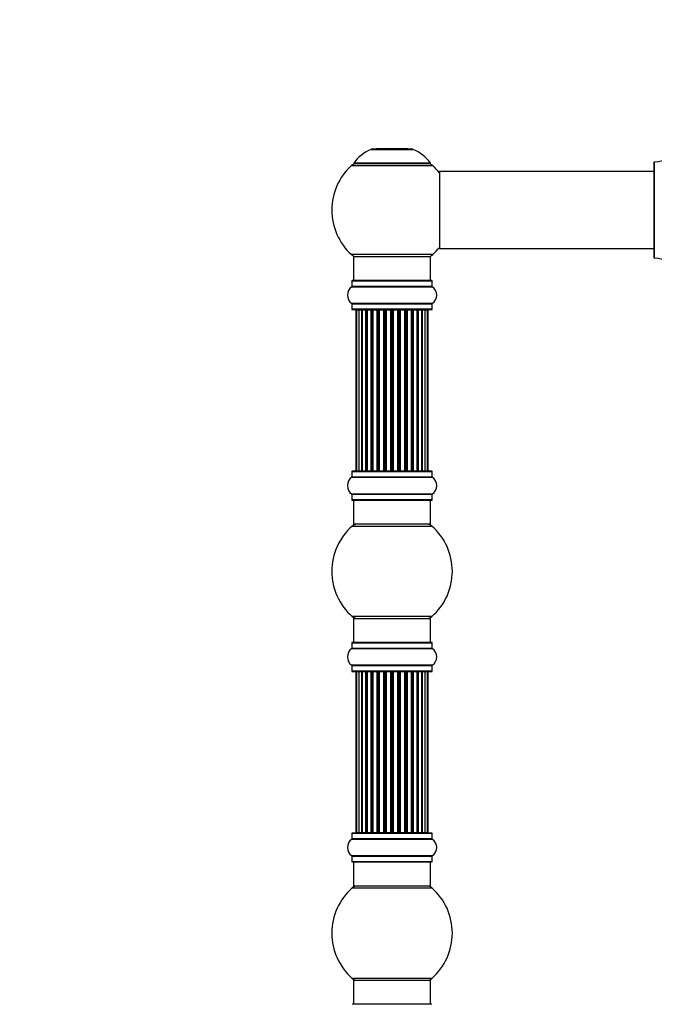
# Model space of a CAD drawing. Units: millimetres. Extents: x 0 to 1382, y 0 to 2797.
# Drawn here: x 0 to 263, y 1981 to 2389 of the extents above; entities that cross this region are included whole.
import ezdxf
from ezdxf import colors
from ezdxf.entities.mleader import LeaderData, LeaderLine
from ezdxf.math import Vec2, Vec3

# ---------------------------------------------------------------- set-up
doc = ezdxf.new("R2010")
doc.units = ezdxf.units.MM
doc.layers.add('DV4_Défaut', color=7, linetype='Continuous')
doc.layers.add('Défaut', color=7, linetype='Continuous')

# ---------------------------------------------------------------- blocks, each defined once
blk = doc.blocks.new('_DOT')
at = {"color": 0}
blk.add_line((0, 0), (-1, 0), dxfattribs=at)
at = {"color": 0, "const_width": 0.333}
blk.add_lwpolyline([(-0.1665, 0, 1), (0.1665, 0, 1)], format="xyb", close=True, dxfattribs=at)
blk = doc.blocks.new('SE3')
at = {"layer": 'DV4_Défaut', "color": 7, "linetype": 'Continuous'}
for p, q in [((145.71, 2335.19), (163.08, 2335.19)), ((162.71, 2335.27), (146.09, 2335.27)), ((147.9, 2335.47), (147.7, 2335.27)), ((160.9, 2335.47), (147.9, 2335.47)), ((161.1, 2335.27), (160.9, 2335.47)), ((137.54, 2328.48), (171.25, 2328.48)), ((170.29, 2329.42), (138.5, 2329.42)), ((138.59, 2329.27), (170.21, 2329.27)), ((263.05, 2329.92), (263.05, 2290.12)), ((263.15, 2290.02), (263.15, 2330.02)), ((174.05, 2325.92), (174.05, 2294.12)), ((174.15, 2294.02), (174.15, 2326.02)), ((263.05, 2326.02), (174.15, 2326.02)), ((174.15, 2294.02), (186.3, 2294.02)), ((186.3, 2294.02), (189.8, 2294.02)), ((189.8, 2294.02), (263.05, 2294.02)), ((171.25, 2291.55), (137.54, 2291.55)), ((138.4, 2290.77), (170.4, 2290.77)), ((138.4, 2290.77), (138.4, 2280.77)), ((170.4, 2280.77), (170.4, 2290.77)), ((137.7, 2278.24), (171.09, 2278.24)), ((137.75, 2280.67), (171.05, 2280.67)), ((137.75, 2280.67), (137.75, 2278.32)), ((171.05, 2278.32), (137.75, 2278.32)), ((170.95, 2280.77), (137.85, 2280.77)), ((171.05, 2278.32), (171.05, 2280.67)), ((171.09, 2271.29), (137.7, 2271.29)), ((137.75, 2271.21), (171.05, 2271.21)), ((137.75, 2271.21), (137.75, 2268.87)), ((171.05, 2268.87), (171.05, 2271.21)), ((171.05, 2268.87), (137.75, 2268.87)), ((137.85, 2268.77), (170.95, 2268.77)), ((139.4, 2268.57), (139.7, 2268.57)), ((139.4, 2268.57), (139.4, 2201.97)), ((140.61, 2268.57), (139.7, 2268.57)), ((139.7, 2268.57), (139.7, 2201.97)), ((141.9, 2268.57), (140.61, 2268.57)), ((140.61, 2268.57), (140.61, 2201.97)), ((141.9, 2201.97), (141.9, 2268.57)), ((141.9, 2268.57), (142.07, 2268.57)), ((143.55, 2268.57), (142.07, 2268.57)), ((142.07, 2268.57), (142.07, 2201.97)), ((143.55, 2201.97), (143.55, 2268.57)), ((143.55, 2268.57), (143.8, 2268.57)), ((144.03, 2268.57), (143.8, 2268.57)), ((143.8, 2268.57), (143.8, 2201.97)), ((145.68, 2268.57), (144.03, 2268.57)), ((144.03, 2268.57), (144.03, 2201.97)), ((145.68, 2201.97), (145.68, 2268.57)), ((145.68, 2268.57), (145.93, 2268.57)), ((146.4, 2268.57), (145.93, 2268.57)), ((145.93, 2268.57), (145.93, 2201.97)), ((148.19, 2268.57), (146.4, 2268.57)), ((146.4, 2268.57), (146.4, 2201.97)), ((148.19, 2201.97), (148.19, 2268.57)), ((148.19, 2268.57), (148.44, 2268.57)), ((148.97, 2268.57), (148.44, 2268.57)), ((148.44, 2268.57), (148.44, 2201.97)), ((148.97, 2201.97), (148.97, 2268.57)), ((148.97, 2268.57), (149.07, 2268.57)), ((150.98, 2268.57), (149.07, 2268.57)), ((149.07, 2268.57), (149.07, 2201.97)), ((150.98, 2201.97), (150.98, 2268.57)), ((150.98, 2268.57), (151.2, 2268.57)), ((151.77, 2268.57), (151.2, 2268.57)), ((151.2, 2268.57), (151.2, 2201.97)), ((151.77, 2201.97), (151.77, 2268.57)), ((151.77, 2268.57), (151.93, 2268.57)), ((153.91, 2268.57), (151.93, 2268.57)), ((151.93, 2268.57), (151.93, 2201.97)), ((153.91, 2201.97), (153.91, 2268.57)), ((153.91, 2268.57), (154.11, 2268.57)), ((154.69, 2268.57), (154.11, 2268.57)), ((154.11, 2268.57), (154.11, 2201.97)), ((154.69, 2201.97), (154.69, 2268.57)), ((154.69, 2268.57), (154.89, 2268.57)), ((156.86, 2268.57), (154.89, 2268.57)), ((154.89, 2268.57), (154.89, 2201.97)), ((156.86, 2201.97), (156.86, 2268.57)), ((156.86, 2268.57), (157.02, 2268.57)), ((157.59, 2268.57), (157.02, 2268.57)), ((157.02, 2268.57), (157.02, 2201.97)), ((157.59, 2201.97), (157.59, 2268.57)), ((157.59, 2268.57), (157.82, 2268.57)), ((159.72, 2268.57), (157.82, 2268.57)), ((157.82, 2268.57), (157.82, 2201.97)), ((159.72, 2268.57), (159.82, 2268.57)), ((159.72, 2201.97), (159.72, 2268.57)), ((160.36, 2268.57), (159.82, 2268.57)), ((159.82, 2268.57), (159.82, 2201.97)), ((160.36, 2201.97), (160.36, 2268.57)), ((160.36, 2268.57), (160.6, 2268.57)), ((162.4, 2268.57), (160.6, 2268.57)), ((160.6, 2268.57), (160.6, 2201.97)), ((162.86, 2268.57), (162.39, 2268.57)), ((162.4, 2201.97), (162.4, 2268.57)), ((162.86, 2201.97), (162.86, 2268.57)), ((162.86, 2268.57), (163.11, 2268.57)), ((164.76, 2268.57), (163.11, 2268.57)), ((163.11, 2268.57), (163.11, 2201.97)), ((164.99, 2268.57), (164.76, 2268.57)), ((164.76, 2201.97), (164.76, 2268.57)), ((164.99, 2201.97), (164.99, 2268.57)), ((164.99, 2268.57), (165.24, 2268.57)), ((166.72, 2268.57), (165.24, 2268.57)), ((165.24, 2268.57), (165.24, 2201.97)), ((166.72, 2268.57), (166.9, 2268.57)), ((166.72, 2201.97), (166.72, 2268.57)), ((168.19, 2268.57), (166.9, 2268.57)), ((166.9, 2268.57), (166.9, 2201.97)), ((169.09, 2268.57), (168.19, 2268.57)), ((168.19, 2201.97), (168.19, 2268.57)), ((169.09, 2268.57), (169.4, 2268.57)), ((169.09, 2201.97), (169.09, 2268.57)), ((169.4, 2201.97), (169.4, 2268.57)), ((137.75, 2201.67), (171.05, 2201.67)), ((137.75, 2201.67), (137.75, 2199.32)), ((170.95, 2201.77), (137.85, 2201.77)), ((139.4, 2201.97), (139.7, 2201.97)), ((139.7, 2201.97), (140.61, 2201.97)), ((140.61, 2201.97), (141.9, 2201.97)), ((142.07, 2201.97), (141.9, 2201.97)), ((142.07, 2201.97), (143.55, 2201.97)), ((143.8, 2201.97), (143.55, 2201.97)), ((143.8, 2201.97), (144.03, 2201.97)), ((144.03, 2201.97), (145.68, 2201.97)), ((145.93, 2201.97), (145.68, 2201.97)), ((145.93, 2201.97), (146.4, 2201.97)), ((146.4, 2201.97), (148.19, 2201.97)), ((148.44, 2201.97), (148.19, 2201.97)), ((148.44, 2201.97), (148.97, 2201.97)), ((149.07, 2201.97), (148.97, 2201.97)), ((149.07, 2201.97), (150.98, 2201.97)), ((151.2, 2201.97), (150.98, 2201.97)), ((151.2, 2201.97), (151.77, 2201.97)), ((151.93, 2201.97), (151.77, 2201.97)), ((151.93, 2201.97), (153.91, 2201.97)), ((154.11, 2201.97), (153.91, 2201.97)), ((154.11, 2201.97), (154.69, 2201.97)), ((154.89, 2201.97), (154.69, 2201.97)), ((154.89, 2201.97), (156.86, 2201.97)), ((157.02, 2201.97), (156.86, 2201.97)), ((157.02, 2201.97), (157.59, 2201.97)), ((157.82, 2201.97), (157.59, 2201.97)), ((157.82, 2201.97), (159.72, 2201.97)), ((159.82, 2201.97), (159.72, 2201.97)), ((159.82, 2201.97), (160.36, 2201.97)), ((160.6, 2201.97), (160.36, 2201.97)), ((160.6, 2201.97), (162.4, 2201.97)), ((162.39, 2201.97), (162.86, 2201.97)), ((163.11, 2201.97), (162.86, 2201.97)), ((163.11, 2201.97), (164.76, 2201.97)), ((164.76, 2201.97), (164.99, 2201.97)), ((165.24, 2201.97), (164.99, 2201.97)), ((165.24, 2201.97), (166.72, 2201.97)), ((166.9, 2201.97), (166.72, 2201.97)), ((166.9, 2201.97), (168.19, 2201.97)), ((168.19, 2201.97), (169.09, 2201.97)), ((169.09, 2201.97), (169.4, 2201.97)), ((171.05, 2199.32), (171.05, 2201.67)), ((137.7, 2199.24), (171.09, 2199.24)), ((171.05, 2199.32), (137.75, 2199.32)), ((171.09, 2192.29), (137.7, 2192.29)), ((137.75, 2192.21), (171.05, 2192.21)), ((137.75, 2192.21), (137.75, 2189.87)), ((171.05, 2189.87), (171.05, 2192.21)), ((171.05, 2189.87), (137.75, 2189.87)), ((137.85, 2189.77), (170.95, 2189.77)), ((138.4, 2189.77), (138.4, 2179.77)), ((170.4, 2179.77), (170.4, 2189.77)), ((170.4, 2179.77), (138.4, 2179.77)), ((137.86, 2179.02), (170.93, 2179.02)), ((170.93, 2141.52), (137.86, 2141.52)), ((138.4, 2140.77), (170.4, 2140.77)), ((138.4, 2140.77), (138.4, 2130.77)), ((170.4, 2130.77), (170.4, 2140.77)), ((170.95, 2130.77), (137.85, 2130.77)), ((137.7, 2128.24), (171.09, 2128.24)), ((137.75, 2130.67), (171.05, 2130.67)), ((137.75, 2130.67), (137.75, 2128.32)), ((171.05, 2128.32), (137.75, 2128.32)), ((171.05, 2128.32), (171.05, 2130.67)), ((171.09, 2121.29), (137.7, 2121.29)), ((137.75, 2121.21), (171.05, 2121.21)), ((137.75, 2121.21), (137.75, 2118.87)), ((171.05, 2118.87), (137.75, 2118.87)), ((137.85, 2118.77), (170.95, 2118.77)), ((139.7, 2118.57), (139.4, 2118.57)), ((139.4, 2118.57), (139.4, 2051.97)), ((140.61, 2118.57), (139.7, 2118.57)), ((139.7, 2118.57), (139.7, 2051.97)), ((141.9, 2118.57), (140.61, 2118.57)), ((140.61, 2118.57), (140.61, 2051.97)), ((141.9, 2051.97), (141.9, 2118.57)), ((141.9, 2118.57), (142.07, 2118.57)), ((143.55, 2118.57), (142.07, 2118.57)), ((142.07, 2118.57), (142.07, 2051.97)), ((143.55, 2051.97), (143.55, 2118.57)), ((143.55, 2118.57), (143.8, 2118.57)), ((144.03, 2118.57), (143.8, 2118.57)), ((143.8, 2118.57), (143.8, 2051.97)), ((145.68, 2118.57), (144.03, 2118.57)), ((144.03, 2118.57), (144.03, 2051.97)), ((145.68, 2051.97), (145.68, 2118.57)), ((145.68, 2118.57), (145.93, 2118.57)), ((146.4, 2118.57), (145.93, 2118.57)), ((145.93, 2118.57), (145.93, 2051.97)), ((148.19, 2118.57), (146.4, 2118.57)), ((146.4, 2118.57), (146.4, 2051.97)), ((148.19, 2051.97), (148.19, 2118.57)), ((148.19, 2118.57), (148.44, 2118.57)), ((148.97, 2118.57), (148.44, 2118.57)), ((148.44, 2118.57), (148.44, 2051.97)), ((148.97, 2051.97), (148.97, 2118.57)), ((148.97, 2118.57), (149.07, 2118.57)), ((150.98, 2118.57), (149.07, 2118.57)), ((149.07, 2118.57), (149.07, 2051.97)), ((150.98, 2051.97), (150.98, 2118.57)), ((150.98, 2118.57), (151.2, 2118.57)), ((151.77, 2118.57), (151.2, 2118.57)), ((151.2, 2118.57), (151.2, 2051.97)), ((151.77, 2051.97), (151.77, 2118.57)), ((151.77, 2118.57), (151.93, 2118.57)), ((153.91, 2118.57), (151.93, 2118.57)), ((151.93, 2118.57), (151.93, 2051.97)), ((153.91, 2051.97), (153.91, 2118.57)), ((153.91, 2118.57), (154.11, 2118.57)), ((154.69, 2118.57), (154.11, 2118.57)), ((154.11, 2118.57), (154.11, 2051.97)), ((154.69, 2051.97), (154.69, 2118.57)), ((154.69, 2118.57), (154.89, 2118.57)), ((156.86, 2118.57), (154.89, 2118.57)), ((154.89, 2118.57), (154.89, 2051.97)), ((156.86, 2051.97), (156.86, 2118.57)), ((156.86, 2118.57), (157.02, 2118.57)), ((157.59, 2118.57), (157.02, 2118.57)), ((157.02, 2118.57), (157.02, 2051.97)), ((157.59, 2051.97), (157.59, 2118.57)), ((157.59, 2118.57), (157.82, 2118.57)), ((159.72, 2118.57), (157.82, 2118.57)), ((157.82, 2118.57), (157.82, 2051.97)), ((159.72, 2118.57), (159.82, 2118.57)), ((159.72, 2051.97), (159.72, 2118.57)), ((160.36, 2118.57), (159.82, 2118.57)), ((159.82, 2118.57), (159.82, 2051.97)), ((160.36, 2051.97), (160.36, 2118.57)), ((160.36, 2118.57), (160.6, 2118.57)), ((162.4, 2118.57), (160.6, 2118.57)), ((160.6, 2118.57), (160.6, 2051.97)), ((162.86, 2118.57), (162.39, 2118.57)), ((162.4, 2051.97), (162.4, 2118.57)), ((162.86, 2051.97), (162.86, 2118.57)), ((162.86, 2118.57), (163.11, 2118.57)), ((164.76, 2118.57), (163.11, 2118.57)), ((163.11, 2118.57), (163.11, 2051.97)), ((164.99, 2118.57), (164.76, 2118.57)), ((164.76, 2051.97), (164.76, 2118.57)), ((164.99, 2051.97), (164.99, 2118.57)), ((164.99, 2118.57), (165.24, 2118.57)), ((166.72, 2118.57), (165.24, 2118.57)), ((165.24, 2118.57), (165.24, 2051.97)), ((166.72, 2118.57), (166.9, 2118.57)), ((166.72, 2051.97), (166.72, 2118.57)), ((168.19, 2118.57), (166.9, 2118.57)), ((166.9, 2118.57), (166.9, 2051.97)), ((169.09, 2118.57), (168.19, 2118.57)), ((168.19, 2051.97), (168.19, 2118.57)), ((169.4, 2118.57), (169.09, 2118.57)), ((169.09, 2051.97), (169.09, 2118.57)), ((169.4, 2051.97), (169.4, 2118.57)), ((171.05, 2118.87), (171.05, 2121.21)), ((137.7, 2049.24), (171.09, 2049.24)), ((137.75, 2051.67), (171.05, 2051.67)), ((137.75, 2051.67), (137.75, 2049.32)), ((171.05, 2049.32), (137.75, 2049.32)), ((170.95, 2051.77), (137.85, 2051.77)), ((139.7, 2051.97), (139.4, 2051.97)), ((139.7, 2051.97), (140.61, 2051.97)), ((140.61, 2051.97), (141.9, 2051.97)), ((142.07, 2051.97), (141.9, 2051.97)), ((142.07, 2051.97), (143.55, 2051.97)), ((143.8, 2051.97), (143.55, 2051.97)), ((143.8, 2051.97), (144.03, 2051.97)), ((144.03, 2051.97), (145.68, 2051.97)), ((145.93, 2051.97), (145.68, 2051.97)), ((145.93, 2051.97), (146.4, 2051.97)), ((146.4, 2051.97), (148.19, 2051.97)), ((148.44, 2051.97), (148.19, 2051.97)), ((148.44, 2051.97), (148.97, 2051.97)), ((149.07, 2051.97), (148.97, 2051.97)), ((149.07, 2051.97), (150.98, 2051.97)), ((151.2, 2051.97), (150.98, 2051.97)), ((151.2, 2051.97), (151.77, 2051.97)), ((151.93, 2051.97), (151.77, 2051.97)), ((151.93, 2051.97), (153.91, 2051.97)), ((154.11, 2051.97), (153.91, 2051.97)), ((154.11, 2051.97), (154.69, 2051.97)), ((154.89, 2051.97), (154.69, 2051.97)), ((154.89, 2051.97), (156.86, 2051.97)), ((157.02, 2051.97), (156.86, 2051.97)), ((157.02, 2051.97), (157.59, 2051.97)), ((157.82, 2051.97), (157.59, 2051.97)), ((157.82, 2051.97), (159.72, 2051.97)), ((159.82, 2051.97), (159.72, 2051.97)), ((159.82, 2051.97), (160.36, 2051.97)), ((160.6, 2051.97), (160.36, 2051.97)), ((160.6, 2051.97), (162.4, 2051.97)), ((162.39, 2051.97), (162.86, 2051.97)), ((163.11, 2051.97), (162.86, 2051.97)), ((163.11, 2051.97), (164.76, 2051.97)), ((164.76, 2051.97), (164.99, 2051.97)), ((165.24, 2051.97), (164.99, 2051.97)), ((165.24, 2051.97), (166.72, 2051.97)), ((166.9, 2051.97), (166.72, 2051.97)), ((166.9, 2051.97), (168.19, 2051.97)), ((168.19, 2051.97), (169.09, 2051.97)), ((169.4, 2051.97), (169.09, 2051.97)), ((171.05, 2049.32), (171.05, 2051.67)), ((171.09, 2042.29), (137.7, 2042.29)), ((137.75, 2042.21), (171.05, 2042.21)), ((137.75, 2042.21), (137.75, 2039.87)), ((171.05, 2039.87), (171.05, 2042.21)), ((171.05, 2039.87), (137.75, 2039.87)), ((137.85, 2039.77), (170.95, 2039.77)), ((138.4, 2039.77), (138.4, 2029.77)), ((170.4, 2029.77), (170.4, 2039.77)), ((137.86, 2029.02), (170.93, 2029.02)), ((170.4, 2029.77), (138.4, 2029.77)), ((170.93, 1991.52), (137.86, 1991.52)), ((138.4, 1990.77), (170.4, 1990.77)), ((138.4, 1990.77), (138.4, 1980.77)), ((170.4, 1980.77), (170.4, 1990.77)), ((170.95, 1980.77), (137.85, 1980.77))]:
    blk.add_line(p, q, dxfattribs=at)
for centre, radius, start, end in [((151.68, 2320.35), 16, 111.8969, 145.4476), ((146.09, 2334.27), 1, 90, 111.8969), ((162.71, 2334.27), 1, 68.1031, 90), ((157.11, 2320.35), 16, 34.5524, 68.1031), ((263.14, 2342.02), 12, 270.042, 335.0733), ((154.4, 2310.02), 25, 132.3846, 227.6154), ((139.57, 2326.27), 3, 90, 132.3846), ((138.59, 2329.37), 0.1, 145.4476, 270), ((169.23, 2326.27), 3, 47.6154, 90), ((170.21, 2329.37), 0.1, 270, 34.5524), ((154.4, 2310.02), 25, 38.1867, 47.6154), ((263.15, 2329.92), 0.1, 90.042, 180), ((174.15, 2325.92), 0.1, 90, 180), ((154.4, 2310.02), 25, 312.3846, 321.8133), ((174.15, 2294.12), 0.1, 180, 270), ((139.57, 2293.77), 3, 227.6154, 270), ((169.23, 2293.77), 3, 270, 312.3846), ((263.15, 2290.12), 0.1, 180, 269.958), ((263.14, 2278.02), 12, 24.9267, 89.958), ((140.13, 2274.77), 4.24, 124.9821, 235.0179), ((137.65, 2278.32), 0.1, 304.9821, 0), ((137.85, 2280.67), 0.1, 90, 180), ((170.95, 2280.67), 0.1, 0, 90), ((171.15, 2278.32), 0.1, 180, 235.0179), ((168.66, 2274.77), 4.24, 304.9821, 55.0179), ((137.65, 2271.21), 0.1, 0, 55.0179), ((171.15, 2271.21), 0.1, 124.9821, 180), ((137.85, 2268.87), 0.1, 180, 270), ((139.6, 2268.57), 0.2, 90, 180), ((139.9, 2268.57), 0.2, 90, 180), ((140.81, 2268.57), 0.2, 90, 180), ((142.27, 2268.57), 0.2, 90, 180), ((144.23, 2268.57), 0.2, 90, 180), ((146.6, 2268.57), 0.2, 90, 180), ((149.27, 2268.57), 0.2, 90, 180), ((159.52, 2268.57), 0.2, 0, 90), ((162.2, 2268.57), 0.2, 0, 90), ((164.56, 2268.57), 0.2, 0, 90), ((166.52, 2268.57), 0.2, 0, 90), ((167.99, 2268.57), 0.2, 0, 90), ((168.89, 2268.57), 0.2, 0, 90), ((169.2, 2268.57), 0.2, 0, 90), ((170.95, 2268.87), 0.1, 270, 0), ((137.85, 2201.67), 0.1, 90, 180), ((139.6, 2201.97), 0.2, 180, 270), ((139.9, 2201.97), 0.2, 180, 270), ((140.81, 2201.97), 0.2, 180, 270), ((142.27, 2201.97), 0.2, 180, 270), ((144.23, 2201.97), 0.2, 180, 270), ((146.6, 2201.97), 0.2, 180, 270), ((149.27, 2201.97), 0.2, 180, 270), ((159.52, 2201.97), 0.2, 270, 0), ((162.2, 2201.97), 0.2, 270, 0), ((164.56, 2201.97), 0.2, 270, 0), ((166.52, 2201.97), 0.2, 270, 0), ((167.99, 2201.97), 0.2, 270, 0), ((168.89, 2201.97), 0.2, 270, 0), ((169.2, 2201.97), 0.2, 270, 0), ((170.95, 2201.67), 0.1, 0, 90), ((140.13, 2195.77), 4.24, 124.9821, 235.0179), ((137.65, 2199.32), 0.1, 304.9821, 0), ((171.15, 2199.32), 0.1, 180, 235.0179), ((168.66, 2195.77), 4.24, 304.9821, 55.0179), ((137.65, 2192.21), 0.1, 0, 55.0179), ((171.15, 2192.21), 0.1, 124.9821, 180), ((137.85, 2189.87), 0.1, 180, 270), ((170.95, 2189.87), 0.1, 270, 0), ((139.84, 2176.77), 3, 90, 131.4096), ((168.95, 2176.77), 3, 48.5904, 90), ((154.4, 2160.27), 25, 131.4096, 228.5904), ((154.4, 2160.27), 25, 311.4096, 48.5904), ((139.84, 2143.77), 3, 228.5904, 270), ((168.95, 2143.77), 3, 270, 311.4096), ((137.85, 2130.67), 0.1, 90, 180), ((170.95, 2130.67), 0.1, 0, 90), ((140.13, 2124.77), 4.24, 124.9821, 235.0179), ((137.65, 2128.32), 0.1, 304.9821, 0), ((171.15, 2128.32), 0.1, 180, 235.0179), ((168.66, 2124.77), 4.24, 304.9821, 55.0179), ((137.65, 2121.21), 0.1, 0, 55.0179), ((137.85, 2118.87), 0.1, 180, 270), ((139.6, 2118.57), 0.2, 90, 180), ((139.9, 2118.57), 0.2, 90, 180), ((140.81, 2118.57), 0.2, 90, 180), ((142.27, 2118.57), 0.2, 90, 180), ((144.23, 2118.57), 0.2, 90, 180), ((146.6, 2118.57), 0.2, 90, 180), ((149.27, 2118.57), 0.2, 90, 180), ((159.52, 2118.57), 0.2, 0, 90), ((162.2, 2118.57), 0.2, 0, 90), ((164.56, 2118.57), 0.2, 0, 90), ((166.52, 2118.57), 0.2, 0, 90), ((167.99, 2118.57), 0.2, 0, 90), ((168.89, 2118.57), 0.2, 0, 90), ((169.2, 2118.57), 0.2, 0, 90), ((170.95, 2118.87), 0.1, 270, 0), ((171.15, 2121.21), 0.1, 124.9821, 180), ((140.13, 2045.77), 4.24, 124.9821, 235.0179), ((137.65, 2049.32), 0.1, 304.9821, 0), ((137.85, 2051.67), 0.1, 90, 180), ((139.6, 2051.97), 0.2, 180, 270), ((139.9, 2051.97), 0.2, 180, 270), ((140.81, 2051.97), 0.2, 180, 270), ((142.27, 2051.97), 0.2, 180, 270), ((144.23, 2051.97), 0.2, 180, 270), ((146.6, 2051.97), 0.2, 180, 270), ((149.27, 2051.97), 0.2, 180, 270), ((159.52, 2051.97), 0.2, 270, 0), ((162.2, 2051.97), 0.2, 270, 0), ((164.56, 2051.97), 0.2, 270, 0), ((166.52, 2051.97), 0.2, 270, 0), ((167.99, 2051.97), 0.2, 270, 0), ((168.89, 2051.97), 0.2, 270, 0), ((169.2, 2051.97), 0.2, 270, 0), ((170.95, 2051.67), 0.1, 0, 90), ((171.15, 2049.32), 0.1, 180, 235.0179), ((168.66, 2045.77), 4.24, 304.9821, 55.0179), ((137.65, 2042.21), 0.1, 0, 55.0179), ((171.15, 2042.21), 0.1, 124.9821, 180), ((137.85, 2039.87), 0.1, 180, 270), ((170.95, 2039.87), 0.1, 270, 0), ((154.4, 2010.27), 25, 131.4096, 228.5904), ((139.84, 2026.77), 3, 90, 131.4096), ((168.95, 2026.77), 3, 48.5904, 90), ((154.4, 2010.27), 25, 311.4096, 48.5904), ((139.84, 1993.77), 3, 228.5904, 270), ((168.95, 1993.77), 3, 270, 311.4096)]:
    blk.add_arc(centre, radius, start, end, dxfattribs=at)
for centre, ratio, start_param, end_param in [((140.77, 2268.57), 0.084013, 2.969061, 3.141593), ((141.84, 2268.57), 0.289353, 1.570796, 3.141593), ((143.46, 2268.57), 0.482048, 1.570796, 3.141593), ((143.95, 2268.57), 0.756886, 3.141593, 4.712389), ((145.55, 2268.57), 0.653675, 1.570796, 3.141593), ((146.05, 2268.57), 0.604466, 3.141593, 4.712389), ((146.52, 2268.57), 0.570851, 3.141593, 4.274707), ((148.03, 2268.57), 0.796733, 1.570796, 3.141593), ((148.52, 2268.57), 0.425628, 3.141593, 4.712389), ((149.05, 2268.57), 0.38767, 3.141593, 4.712389), ((150.79, 2268.57), 0.90497, 1.570796, 3.141593), ((151.25, 2268.57), 0.228188, 3.141593, 4.712389), ((151.81, 2268.57), 0.187545, 3.141593, 4.712389), ((152.13, 2268.57), 0.999788, 3.141593, 4.712389), ((153.71, 2268.57), 0.973656, 1.570796, 3.141593), ((154.11, 2268.57), 0.020775, 3.141593, 4.712389), ((154.68, 2268.57), 0.020775, 1.570796, 3.141593), ((155.08, 2268.57), 0.973656, 3.141593, 4.712389), ((156.66, 2268.57), 0.999788, 1.570796, 3.141593), ((156.98, 2268.57), 0.187545, 1.570796, 3.141593), ((157.55, 2268.57), 0.228188, 1.570796, 3.141593), ((158, 2268.57), 0.90497, 3.141593, 4.712389), ((159.75, 2268.57), 0.38767, 1.570796, 3.141593), ((160.27, 2268.57), 0.425628, 1.570796, 3.141593), ((160.76, 2268.57), 0.796733, 3.141593, 4.712389), ((162.27, 2268.57), 0.570851, 2.008478, 3.141593), ((162.74, 2268.57), 0.604466, 1.570796, 3.141593), ((163.24, 2268.57), 0.653675, 3.141593, 4.712389), ((164.84, 2268.57), 0.756886, 1.570796, 3.141593), ((165.34, 2268.57), 0.482048, 3.141593, 4.712389), ((166.95, 2268.57), 0.289353, 3.141593, 4.712389), ((168.02, 2268.57), 0.084013, 3.141593, 3.314124), ((140.77, 2201.97), 0.084013, 0, 0.172532), ((141.84, 2201.97), 0.289353, 0, 1.570796), ((143.46, 2201.97), 0.482048, 0, 1.570796), ((143.95, 2201.97), 0.756886, 4.712389, 6.283185), ((145.55, 2201.97), 0.653675, 0, 1.570796), ((146.05, 2201.97), 0.604466, 4.712389, 6.283185), ((146.52, 2201.97), 0.570851, 5.150071, 6.283185), ((148.03, 2201.97), 0.796733, 0, 1.570796), ((148.52, 2201.97), 0.425628, 4.712389, 6.283185), ((149.05, 2201.97), 0.38767, 4.712389, 6.283185), ((150.79, 2201.97), 0.90497, 0, 1.570796), ((151.25, 2201.97), 0.228188, 4.712389, 6.283185), ((151.81, 2201.97), 0.187545, 4.712389, 6.283185), ((152.13, 2201.97), 0.999788, 4.712389, 6.283185), ((153.71, 2201.97), 0.973656, 0, 1.570796), ((154.11, 2201.97), 0.020775, 4.712389, 6.283185), ((154.68, 2201.97), 0.020775, 0, 1.570796), ((155.08, 2201.97), 0.973656, 4.712389, 6.283185), ((156.66, 2201.97), 0.999788, 0, 1.570796), ((156.98, 2201.97), 0.187545, 0, 1.570796), ((157.55, 2201.97), 0.228188, 0, 1.570796), ((158, 2201.97), 0.90497, 4.712389, 6.283185), ((159.75, 2201.97), 0.38767, 0, 1.570796), ((160.27, 2201.97), 0.425628, 0, 1.570796), ((160.76, 2201.97), 0.796733, 4.712389, 6.283185), ((162.27, 2201.97), 0.570851, 0, 1.133115), ((162.74, 2201.97), 0.604466, 0, 1.570796), ((163.24, 2201.97), 0.653675, 4.712389, 6.283185), ((164.84, 2201.97), 0.756886, 0, 1.570796), ((165.34, 2201.97), 0.482048, 4.712389, 6.283185), ((166.95, 2201.97), 0.289353, 4.712389, 6.283185), ((168.02, 2201.97), 0.084013, 6.110654, 6.283185), ((140.77, 2118.57), 0.084013, 2.969061, 3.141593), ((141.84, 2118.57), 0.289353, 1.570796, 3.141593), ((143.46, 2118.57), 0.482048, 1.570796, 3.141593), ((143.95, 2118.57), 0.756886, 3.141593, 4.712389), ((145.55, 2118.57), 0.653675, 1.570796, 3.141593), ((146.05, 2118.57), 0.604466, 3.141593, 4.712389), ((146.52, 2118.57), 0.570851, 3.141593, 4.274707), ((148.03, 2118.57), 0.796733, 1.570796, 3.141593), ((148.52, 2118.57), 0.425628, 3.141593, 4.712389), ((149.05, 2118.57), 0.38767, 3.141593, 4.712389), ((150.79, 2118.57), 0.90497, 1.570796, 3.141593), ((151.25, 2118.57), 0.228188, 3.141593, 4.712389), ((151.81, 2118.57), 0.187545, 3.141593, 4.712389), ((152.13, 2118.57), 0.999788, 3.141593, 4.712389), ((153.71, 2118.57), 0.973656, 1.570796, 3.141593), ((154.11, 2118.57), 0.020775, 3.141593, 4.712389), ((154.68, 2118.57), 0.020775, 1.570796, 3.141593), ((155.08, 2118.57), 0.973656, 3.141593, 4.712389), ((156.66, 2118.57), 0.999788, 1.570796, 3.141593), ((156.98, 2118.57), 0.187545, 1.570796, 3.141593), ((157.55, 2118.57), 0.228188, 1.570796, 3.141593), ((158, 2118.57), 0.90497, 3.141593, 4.712389), ((159.75, 2118.57), 0.38767, 1.570796, 3.141593), ((160.27, 2118.57), 0.425628, 1.570796, 3.141593), ((160.76, 2118.57), 0.796733, 3.141593, 4.712389), ((162.27, 2118.57), 0.570851, 2.008478, 3.141593), ((162.74, 2118.57), 0.604466, 1.570796, 3.141593), ((163.24, 2118.57), 0.653675, 3.141593, 4.712389), ((164.84, 2118.57), 0.756886, 1.570796, 3.141593), ((165.34, 2118.57), 0.482048, 3.141593, 4.712389), ((166.95, 2118.57), 0.289353, 3.141593, 4.712389), ((168.02, 2118.57), 0.084013, 3.141593, 3.314124), ((140.77, 2051.97), 0.084013, 0, 0.172532), ((141.84, 2051.97), 0.289353, 0, 1.570796), ((143.46, 2051.97), 0.482048, 0, 1.570796), ((143.95, 2051.97), 0.756886, 4.712389, 6.283185), ((145.55, 2051.97), 0.653675, 0, 1.570796), ((146.05, 2051.97), 0.604466, 4.712389, 6.283185), ((146.52, 2051.97), 0.570851, 5.150071, 6.283185), ((148.03, 2051.97), 0.796733, 0, 1.570796), ((148.52, 2051.97), 0.425628, 4.712389, 6.283185), ((149.05, 2051.97), 0.38767, 4.712389, 6.283185), ((150.79, 2051.97), 0.90497, 0, 1.570796), ((151.25, 2051.97), 0.228188, 4.712389, 6.283185), ((151.81, 2051.97), 0.187545, 4.712389, 6.283185), ((152.13, 2051.97), 0.999788, 4.712389, 6.283185), ((153.71, 2051.97), 0.973656, 0, 1.570796), ((154.11, 2051.97), 0.020775, 4.712389, 6.283185), ((154.68, 2051.97), 0.020775, 0, 1.570796), ((155.08, 2051.97), 0.973656, 4.712389, 6.283185), ((156.66, 2051.97), 0.999788, 0, 1.570796), ((156.98, 2051.97), 0.187545, 0, 1.570796), ((157.55, 2051.97), 0.228188, 0, 1.570796), ((158, 2051.97), 0.90497, 4.712389, 6.283185), ((159.75, 2051.97), 0.38767, 0, 1.570796), ((160.27, 2051.97), 0.425628, 0, 1.570796), ((160.76, 2051.97), 0.796733, 4.712389, 6.283185), ((162.27, 2051.97), 0.570851, 0, 1.133115), ((162.74, 2051.97), 0.604466, 0, 1.570796), ((163.24, 2051.97), 0.653675, 4.712389, 6.283185), ((164.84, 2051.97), 0.756886, 0, 1.570796), ((165.34, 2051.97), 0.482048, 4.712389, 6.283185), ((166.95, 2051.97), 0.289353, 4.712389, 6.283185), ((168.02, 2051.97), 0.084013, 6.110654, 6.283185)]:
    blk.add_ellipse(centre, major_axis=(0, -0.2), ratio=ratio, start_param=start_param, end_param=end_param, dxfattribs=at)

msp = doc.modelspace()

# ---------------------------------------------------------------- block references
at = {"layer": 'Défaut'}
msp.add_blockref('SE3', (0, 0), dxfattribs=at)

# ---------------------------------------------------------------- leaders
at = {"layer": 'Défaut', "color": 7, "linetype": 'Continuous'}
ml = msp.add_multileader_mtext('Standard', dxfattribs=at)
ml.set_content('{\\pxsm0.9;\\fSolid Edge ISO|b1||i0||c0|p34;\\W1.;28/08/2019\\P}', color=256)
ml.set_leader_properties()
ml.set_arrow_properties(name='DOT')
ml.build(insert=Vec2(0, 0))
ml.multileader.update_dxf_attribs({"leader_type": 0, "dogleg_length": 0, "arrow_head_size": 12})
ctx = ml.context
ctx.base_point, ctx.char_height, ctx.arrow_head_size, ctx.landing_gap_size = Vec3(1081.99, 2790), 12, 12, 4.2
notes = []
notes.append((ctx, [(0, (0, 0, 0), (0, 0), (1, 0), 1, [])]))
ctx.mtext.insert = Vec3(1083.99, 2796.12)
ml = msp.add_multileader_mtext('Standard', dxfattribs=at)
ml.set_content('{\\pxsm0.9;\\fArial|b1||i0||c0|p34;\\W1.;TWF6H2\\P}', color=256)
ml.set_leader_properties()
ml.set_arrow_properties(name='DOT')
ml.build(insert=Vec2(0, 0))
ml.multileader.update_dxf_attribs({"leader_type": 0, "dogleg_length": 0, "arrow_head_size": 12})
ctx = ml.context
ctx.base_point, ctx.char_height, ctx.arrow_head_size, ctx.landing_gap_size = Vec3(362.87, 2789.83), 12, 12, 4.2
notes.append((ctx, [(0, (0, 0, 0), (0, 0), (1, 0), 1, [])]))
ctx.mtext.insert = Vec3(364.87, 2795.93)
for ctx, leaders in notes:
    for number, flags, end, landing, length, lines in leaders:
        leader = LeaderData()
        leader.index, (leader.has_last_leader_line, leader.has_dogleg_vector, leader.attachment_direction) = number, flags
        leader.last_leader_point, leader.dogleg_vector, leader.dogleg_length = Vec3(end), Vec3(landing), length
        for number, points, colour, breaks in lines:
            line = LeaderLine()
            line.index, line.vertices, line.color, line.breaks = number, Vec3.list(points), colors.encode_raw_color(colour), breaks
            leader.lines.append(line)
        ctx.leaders.append(leader)

doc.saveas('drawing.dxf')
